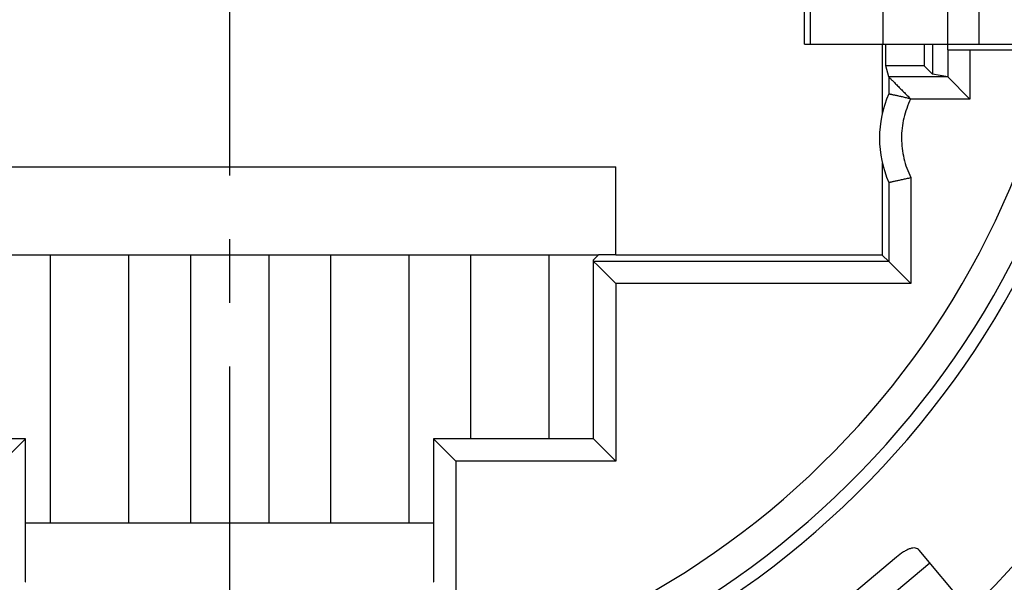
# Model space of a CAD drawing. Units: millimetres. Extents: x 0 to 420, y 0 to 297.
# Drawn here: x 95 to 122, y 190 to 205 of the extents above; entities that cross this region are included whole.
import ezdxf

# ---------------------------------------------------------------- set-up
doc = ezdxf.new("R2010")
doc.units = ezdxf.units.MM
doc.header["$LTSCALE"] = 23.1
doc.linetypes.add('CENTER', pattern=[0.6, 0.375, -0.075, 0.075, -0.075])
doc.layers.get('0').update_dxf_attribs({"linetype": 'CONTINUOUS'})
for name, color, linetype in [('AUSFORMSCHRAEGEN', 7, 'CONTINUOUS'), ('BEZUGSACHSEN', 7, 'CONTINUOUS'), ('RUNDUNGEN', 7, 'CONTINUOUS'), ('ZEICHNUNGSBEMASSUNGEN', 7, 'CONTINUOUS')]:
    doc.layers.add(name, color=color, linetype=linetype)
doc.styles.get("Standard").update_dxf_attribs({"font": 'txt', "width": 0.7})
doc.dimstyles.new('DIMSTYLE_7', dxfattribs={"dimtxt": 3.5, "dimasz": 3.5, "dimexe": 1.5, "dimexo": 0, "dimgap": 0.875, "dimtad": 1, "dimdec": 3, "dimlfac": 0.333333, "dimdsep": 46, "dimtxsty": 'STANDARD', "dimblk": '_FILLED', "dimblk1": '_FILLED', "dimblk2": '_FILLED', "dimcen": 0.09, "dimclrt": 5, "dimadec": 0, "dimazin": 0, "dimtp": 0.2, "dimtm": 0.2, "dimtfac": 1, "dimtdec": 3, "dimtofl": 0, "dimtmove": 0, "dimatfit": 3, "dimldrblk": '_FILLED', "dimfxl": 1, "dimtolj": 1, "dimarcsym": 0})
doc.dimstyles.new('DIMSTYLE_8', dxfattribs={"dimtxt": 3.5, "dimasz": 3.5, "dimexe": 1.5, "dimexo": 0, "dimgap": 0.875, "dimtad": 1, "dimdec": 3, "dimlfac": 0.333333, "dimdsep": 46, "dimtxsty": 'STANDARD', "dimblk": '_FILLED', "dimblk1": '_FILLED', "dimblk2": '_FILLED', "dimcen": 0.09, "dimclrt": 5, "dimadec": 0, "dimazin": 0, "dimtp": 0.1, "dimtm": 0.1, "dimtfac": 1, "dimtdec": 3, "dimtofl": 0, "dimtmove": 0, "dimatfit": 3, "dimldrblk": '_FILLED', "dimfxl": 1, "dimtolj": 1, "dimarcsym": 0})

# ---------------------------------------------------------------- blocks, each defined once
blk = doc.blocks.new('_FILLED')
at = {"color": 0, "linetype": 'BYBLOCK'}
blk.add_solid([(0, 0), (-1, 0.125), (-1, -0.125)], dxfattribs=at)
blk = doc.blocks.new('*D24')
at = {"layer": 'ZEICHNUNGSBEMASSUNGEN', "color": 2, "linetype": 'CONTINUOUS'}
for p, q in [((79.418, 239.518), (153.668, 239.518)), ((152.168, 239.518), (152.168, 209.818)), ((152.168, 180.118), (152.168, 209.818)), ((138.818, 180.118), (153.668, 180.118))]:
    blk.add_line(p, q, dxfattribs=at)
at = {"layer": 'ZEICHNUNGSBEMASSUNGEN', "color": 2, "linetype": 'CONTINUOUS', "xscale": 3.5, "yscale": 3.5, "zscale": 3.5}
for p, rotation in [((152.168, 239.518), 90), ((152.168, 180.118), 270)]:
    blk.add_blockref('_FILLED', p, dxfattribs=dict(at, rotation=rotation))
at = {"layer": 'ZEICHNUNGSBEMASSUNGEN', "color": 5, "linetype": 'CONTINUOUS', "insert": (147.762, 209.818), "char_height": 3.5, "width": 35.25, "attachment_point": 2, "rotation": 90, "line_spacing_factor": 0.9}
blk.add_mtext('\\Q15.0;19,8{\\Ftxt.shx;\\W1.000000;\\H3.500000; }[.78]', dxfattribs=at)
blk = doc.blocks.new('*D25')
at = {"layer": 'ZEICHNUNGSBEMASSUNGEN', "color": 2, "linetype": 'CONTINUOUS'}
for p, q in [((71.168, 247.768), (71.168, 273.222)), ((130.568, 188.368), (130.568, 273.222)), ((71.168, 271.722), (100.868, 271.722)), ((130.568, 271.722), (100.868, 271.722))]:
    blk.add_line(p, q, dxfattribs=at)
at = {"layer": 'ZEICHNUNGSBEMASSUNGEN', "color": 2, "linetype": 'CONTINUOUS', "xscale": 3.5, "yscale": 3.5, "zscale": 3.5, "rotation": 180}
blk.add_blockref('_FILLED', (71.168, 271.722), dxfattribs=at)
at = {"layer": 'ZEICHNUNGSBEMASSUNGEN', "color": 2, "linetype": 'CONTINUOUS', "xscale": 3.5, "yscale": 3.5, "zscale": 3.5}
blk.add_blockref('_FILLED', (130.568, 271.722), dxfattribs=at)
at = {"layer": 'ZEICHNUNGSBEMASSUNGEN', "color": 5, "linetype": 'CONTINUOUS', "insert": (100.868, 276.128), "char_height": 3.5, "width": 35.25, "attachment_point": 2, "line_spacing_factor": 0.9}
blk.add_mtext('\\Q15.0;19,8{\\Ftxt.shx;\\W1.000000;\\H3.500000; }[.78]', dxfattribs=at)
blk = doc.blocks.new('*D31')
at = {"layer": 'ZEICHNUNGSBEMASSUNGEN', "color": 2, "linetype": 'CONTINUOUS'}
for p, q in [((63.308, 166.843), (63.308, 201.094)), ((81.668, 172.318), (61.808, 172.318)), ((63.308, 172.318), (63.308, 166.843)), ((63.308, 161.368), (63.308, 166.843)), ((113.828, 161.368), (61.808, 161.368))]:
    blk.add_line(p, q, dxfattribs=at)
at = {"layer": 'ZEICHNUNGSBEMASSUNGEN', "color": 2, "linetype": 'CONTINUOUS', "xscale": 3.5, "yscale": 3.5, "zscale": 3.5}
for p, rotation in [((63.308, 172.318), 90), ((63.308, 161.368), 270)]:
    blk.add_blockref('_FILLED', p, dxfattribs=dict(at, rotation=rotation))
at = {"layer": 'ZEICHNUNGSBEMASSUNGEN', "color": 5, "linetype": 'CONTINUOUS', "insert": (58.902, 175.344), "char_height": 3.5, "width": 38.625, "attachment_point": 1, "rotation": 90, "line_spacing_factor": 0.9}
blk.add_mtext('\\Q15.0;3,65{\\Ftxt.shx;\\W1.000000;\\H3.500000; }[.144]', dxfattribs=at)

msp = doc.modelspace()

# ---------------------------------------------------------------- linework, layer by layer
at = {"color": 9, "linetype": 'CONTINUOUS'}
for p, q in [((121.2526, 204.7185), (121.2526, 209.534)), ((116.666, 204.7185), (116.666, 208.9185)), ((118.638, 204.7185), (118.638, 208.9185)), ((120.3976, 204.7185), (120.3976, 208.9185)), ((116.4583, 187.7378), (119.9055, 190.6304))]:
    msp.add_line(p, q, dxfattribs=at)
at = {"color": 7, "linetype": 'CONTINUOUS'}
for p, q in [((116.4976, 204.7185), (116.4976, 208.9185)), ((116.4976, 204.7185), (123.0526, 204.7185)), ((120.3976, 204.5685), (120.3976, 204.7185)), ((90.3676, 201.3885), (111.3676, 201.3885))]:
    msp.add_line(p, q, dxfattribs=at)
at = {"color": 3, "linetype": 'CONTINUOUS'}
for p, q in [((121.3383, 188.9229), (119.6196, 190.9711)), ((118.9968, 190.78), (116.4688, 188.6588))]:
    msp.add_line(p, q, dxfattribs=at)
msp.add_open_spline([(119.6196, 190.9711), (119.6069, 190.9862), (119.5753, 191.0126), (119.5148, 191.0326), (119.4446, 191.0326), (119.3662, 191.0131), (119.2802, 190.9759), (119.1521, 190.9019), (119.0586, 190.8318), (118.9968, 190.78)], degree=3, knots=[0, 0, 0, 0, 0.0836031, 0.16903, 0.2642034, 0.3761484, 0.5080497, 0.6591342, 1, 1, 1, 1], dxfattribs=at)
at = {"layer": 'AUSFORMSCHRAEGEN', "color": 7, "linetype": 'CONTINUOUS'}
for p, q in [((118.6159, 204.7185), (118.6159, 202.8493)), ((118.7141, 204.1327), (118.7141, 204.7185)), ((119.7534, 204.7185), (119.7534, 204.1327)), ((119.9789, 204.7185), (119.9789, 203.9072)), ((119.7534, 204.1327), (118.7141, 204.1327)), ((119.9789, 203.9072), (119.7534, 204.1327)), ((120.3976, 203.8368), (119.9789, 203.9072)), ((111.3676, 198.9885), (111.3676, 201.3885)), ((118.6159, 201.4876), (118.6159, 198.9885)), ((110.9014, 198.9885), (90.8339, 198.9885)), ((110.7676, 198.8641), (110.9014, 198.9979)), ((111.3676, 198.9979), (110.9014, 198.9932)), ((118.6159, 198.9885), (111.3676, 198.9885)), ((95.3176, 191.7135), (106.4176, 191.7135))]:
    msp.add_line(p, q, dxfattribs=at)
for radius, start, end in [(28.725, 314.49526, 15.50618), (24.3, 192.75874, 347.24126)]:
    msp.add_arc((100.8676, 209.8185), radius, start, end, dxfattribs=at)
at = {"layer": 'BEZUGSACHSEN', "color": 7, "linetype": 'CENTER'}
msp.add_line((100.8676, 209.8185), (100.8676, 174.1185), dxfattribs=at)
at = {"layer": 'BEZUGSACHSEN', "color": 7, "linetype": 'CONTINUOUS'}
for p, q in [((95.9926, 198.9885), (95.9926, 191.7135)), ((98.1226, 198.9885), (98.1226, 191.7135)), ((99.8026, 198.9885), (99.8026, 191.7135)), ((101.9326, 198.9885), (101.9326, 191.7135)), ((103.6126, 198.9885), (103.6126, 191.7135)), ((105.7426, 198.9885), (105.7426, 191.7135)), ((107.4226, 198.9885), (107.4226, 193.9935)), ((109.5526, 198.9885), (109.5526, 193.9935))]:
    msp.add_line(p, q, dxfattribs=at)
at = {"layer": 'RUNDUNGEN', "color": 7, "linetype": 'CONTINUOUS'}
for p, q in [((120.3976, 204.5685), (124.241, 204.5685)), ((120.3976, 204.5685), (120.3976, 203.8289)), ((118.7901, 203.8288), (118.7141, 204.1327)), ((118.79, 203.8289), (118.79, 203.3729)), ((120.3976, 203.8289), (120.9976, 203.2289)), ((118.79, 200.964), (118.79, 198.8144)), ((118.79, 198.8144), (118.6159, 198.9885)), ((110.7676, 193.9935), (110.7676, 198.8641)), ((118.79, 198.8144), (110.7676, 198.8144)), ((110.7676, 198.8144), (110.878, 198.704)), ((110.878, 198.704), (111.3676, 198.2144)), ((118.79, 198.8144), (119.39, 198.2144)), ((95.3176, 193.9935), (90.9676, 193.9935)), ((95.3176, 193.9935), (94.7176, 193.3935)), ((95.3176, 190.1113), (95.3176, 193.9935)), ((110.7676, 193.9935), (106.4176, 193.9935)), ((106.4176, 193.9935), (106.4176, 190.1113)), ((106.4176, 193.9935), (107.0176, 193.3935)), ((110.7676, 193.9935), (111.3676, 193.3935))]:
    msp.add_line(p, q, dxfattribs=at)
at = {"layer": 'RUNDUNGEN', "color": 9, "linetype": 'CONTINUOUS'}
for p, q in [((120.9976, 204.5685), (120.9976, 203.2289)), ((120.3976, 203.8288), (118.7901, 203.8288)), ((120.9976, 203.2289), (119.3861, 203.2289)), ((119.39, 201.0971), (119.39, 198.2144)), ((119.39, 198.2144), (111.3676, 198.2144)), ((111.3676, 198.2144), (111.3676, 193.3935)), ((111.3676, 193.3935), (107.0176, 193.3935)), ((107.0176, 193.3935), (107.0176, 189.5054))]:
    msp.add_line(p, q, dxfattribs=at)
for radius, start, end in [(32.6897, 322.83767, 59.98196), (32.5792, 322.89246, 59.78754), (31.3794, 323.18995, 59.74184), (30.4711, 319.16832, 59.73415), (30.4711, 139.16788, 310.8341), (32.6897, 142.83767, 307.16233), (32.5792, 142.89246, 307.10754), (31.3794, 143.18995, 306.81005), (23.0544, 193.16302, 346.83698), (33.2896, 195.36346, 307.16235)]:
    msp.add_arc((100.8676, 209.8185), radius, start, end, dxfattribs=at)
at = {"layer": 'RUNDUNGEN', "color": 7, "linetype": 'CONTINUOUS'}
for centre, radius, start, end in [((100.8676, 209.8185), 29.2711, 120.23572, 59.76428), ((100.8676, 209.8185), 23.9543, 192.66011, 347.33989), ((121.5376, 202.1685), 3, 156.32998, 203.67002)]:
    msp.add_arc(centre, radius, start, end, dxfattribs=at)
for centre, start_param, end_param in [((94.7176, 190.1113), -0.1396263, 0), ((107.0176, 190.1113), -3.1415927, -3.0019663)]:
    msp.add_ellipse(centre, major_axis=(0.6, 0), ratio=0.1405408, start_param=start_param, end_param=end_param, dxfattribs=at)
for points, knots in [([(118.7901, 203.8288), (118.7902, 203.8281), (118.7924, 203.8264), (118.7957, 203.8225), (118.8017, 203.8168), (118.8095, 203.8092), (118.8191, 203.7997), (118.8351, 203.7839), (118.8584, 203.7606), (118.89, 203.7289), (118.9258, 203.693), (118.965, 203.6538), (119.0222, 203.5967), (119.098, 203.5208), (119.1927, 203.4262), (119.2906, 203.3283), (119.3567, 203.2622), (119.39, 203.2289)], [0, 0, 0, 0, 0.0025854, 0.0088561, 0.018589, 0.0315488, 0.0474987, 0.0662028, 0.1110059, 0.1642929, 0.2244356, 0.2901233, 0.3602828, 0.5103444, 0.6692892, 0.833473, 1, 1, 1, 1]), ([(118.79, 203.3729), (118.7901, 203.3732), (118.7916, 203.3728), (118.7935, 203.3727), (118.7975, 203.3718), (118.8025, 203.3707), (118.8091, 203.3692), (118.8205, 203.3667), (118.8382, 203.3627), (118.8634, 203.3573), (118.8934, 203.3509), (118.9281, 203.3435), (118.9826, 203.3319), (119.0593, 203.3154), (119.1594, 203.2931), (119.2673, 203.2676), (119.3415, 203.2498), (119.3793, 203.2409)], [0, 0, 0, 0, 0.0014248, 0.0052842, 0.0115906, 0.0203147, 0.0314221, 0.0448773, 0.0786881, 0.1214183, 0.172542, 0.2314765, 0.2976388, 0.4490998, 0.6210704, 0.8072026, 1, 1, 1, 1]), ([(118.79, 200.964), (118.7901, 200.9638), (118.7916, 200.9642), (118.7936, 200.9643), (118.7976, 200.9652), (118.8028, 200.9663), (118.8095, 200.9678), (118.8212, 200.9704), (118.8393, 200.9745), (118.865, 200.98), (118.8957, 200.9865), (118.9311, 200.994), (118.9866, 201.0059), (119.0647, 201.023), (119.1665, 201.0456), (119.2764, 201.0706), (119.3518, 201.0881), (119.39, 201.0971)], [0, 0, 0, 0, 0.0014279, 0.0053027, 0.0116357, 0.0203971, 0.031552, 0.0450645, 0.0790184, 0.1219182, 0.1732188, 0.2323248, 0.2986404, 0.450289, 0.6222538, 0.8080752, 1, 1, 1, 1])]:
    msp.add_open_spline(points, degree=3, knots=knots, dxfattribs=at)
at = {"layer": 'RUNDUNGEN', "color": 9, "linetype": 'CONTINUOUS'}
msp.add_open_spline([(119.3861, 203.2289), (119.3041, 203.0645), (119.1786, 202.7149), (119.1165, 202.1626), (119.1814, 201.6106), (119.308, 201.2615), (119.39, 201.0971)], degree=3, knots=[0, 0, 0, 0, 0.2499832, 0.4999877, 0.7499962, 1, 1, 1, 1], dxfattribs=at)

# ---------------------------------------------------------------- dimensions: what is measured, and where the dimension line sits
at = {"layer": 'ZEICHNUNGSBEMASSUNGEN', "color": 2, "linetype": 'CONTINUOUS'}
dim = msp.add_linear_dim(base=(130.5676, 271.7221), p1=(71.1676, 247.7685), p2=(130.5676, 188.3685), dimstyle='DIMSTYLE_7', dxfattribs=at)
dim.commit()
dim.dimension.update_dxf_attribs({"geometry": '*D25', "text_midpoint": (100.8676, 271.7221), "dimtype": 160})
for base, p1, p2, dimstyle, picture, middle in [((152.1676, 239.5185), (138.8176, 180.1185), (79.4176, 239.5185), 'DIMSTYLE_7', '*D24', (152.1676, 209.8185)), ((63.3082, 172.3185), (113.8276, 161.3685), (81.6676, 172.3185), 'DIMSTYLE_8', '*D31', (63.3082, 188.2195))]:
    dim = msp.add_linear_dim(base=base, p1=p1, p2=p2, angle=90, dimstyle=dimstyle, dxfattribs=at)
    dim.commit()
    dim.dimension.update_dxf_attribs({"geometry": picture, "text_midpoint": middle, "dimtype": 160})

doc.saveas('drawing.dxf')
